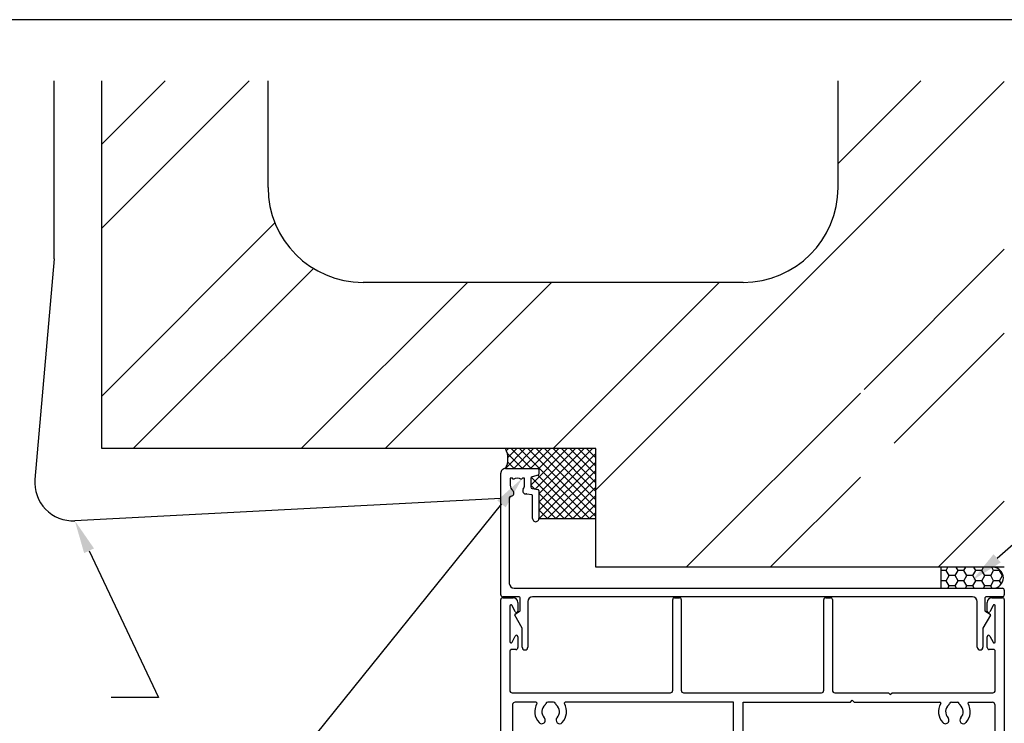
# Model space of a CAD drawing. Units: millimetres. Extents: x 16683 to 24461, y 7669 to 9187.
# Drawn here: x 20758 to 20965, y 8243 to 8391 of the extents above; entities that cross this region are included whole.
import ezdxf
from ezdxf import colors
from ezdxf.entities.mleader import LeaderData, LeaderLine
from ezdxf.math import Vec2, Vec3

# ---------------------------------------------------------------- set-up
doc = ezdxf.new("R2010")
doc.units = ezdxf.units.MM
doc.header["$MEASUREMENT"] = 0
doc.layers.add('Dwelling', color=4, linetype='Continuous')
doc.layers.add('OMEGA WINDOWS AND DOORS', color=7, linetype='Continuous')
doc.styles.add('arialobs', font='ARIALUNI.TTF', dxfattribs={"height": 8})

# ---------------------------------------------------------------- blocks, each defined once
blk = doc.blocks.new('37274')
for p, q in [((1, 27), (7.8, 27)), ((0, 0.4), (0, 26)), ((2, 25), (2, 23.5)), ((2.45, 25), (2, 25)), ((2.64, 24.73), (2.45, 25)), ((4.55, 25), (4.36, 24.73)), ((5, 25), (4.55, 25)), ((5, 23.5), (5, 25)), ((6.3, 24.88), (6.3, 23.16)), ((7.85, 25.61), (6.6, 25.27)), ((8, 26.8), (8, 25.8)), ((1.8, 20.8), (1.8, 2.8)), ((6.53, 21.47), (5.52, 21.64)), ((6.63, 22.77), (7.83, 22.56)), ((6.7, 16.45), (6.7, 21.27)), ((8, 22.36), (8, 16.45)), ((2.8, 1.8), (105.6, 1.8)), ((99.3, 0), (6.7, 0)), ((105.6, 0), (102.3, 0)), ((106, 1.4), (106, 0.4)), ((3.7, 0), (0.4, 0)), ((4.1, -2.99), (4.1, -0.4)), ((5.7, -1), (5.7, -10.6)), ((100.3, -10.6), (100.3, -1)), ((101.9, -0.4), (101.9, -2.99)), ((4.5, -6.62), (2.93, -3.9)), ((3, -3.63), (4.1, -2.99)), ((103.07, -3.9), (101.5, -6.62)), ((101.9, -2.99), (103, -3.63)), ((4.5, -10.6), (4.5, -6.62)), ((101.5, -6.62), (101.5, -10.6))]:
    blk.add_line(p, q)
for centre, radius, start, end in [((1, 26), 1, 89.9985, 180), ((7.8, 26.8), 0.2, 359.9985, 89.9985), ((3.5, 23.5), 1.5, 54.9985, 124.9985), ((6.7, 24.88), 0.4, 104.9985, 179.9985), ((7.8, 25.8), 0.2, 284.9985, 359.9985), ((3.5, 23.5), 1.5, 179.9985, 230.4012), ((3.5, 23.5), 1.5, 325.5958, 359.9985), ((6.7, 23.16), 0.4, 179.9985, 260), ((2.2, 20.8), 0.4, 93.8484, 180), ((2.13, 21.84), 0.65, 273.8484, 50.4012), ((5.27, 22.29), 0.65, 145.5958, 279.9068), ((5.45, 21.25), 0.4, 80, 99.9068), ((6.5, 21.27), 0.2, 359.9985, 80), ((7.8, 22.36), 0.2, 359.9985, 80), ((7.35, 16.45), 0.65, 179.9984, 359.9984), ((2.8, 2.8), 1, 180, 270), ((0.4, 0.4), 0.4, 180, 270), ((99.3, -1), 1, 0, 90), ((102.3, -0.4), 0.4, 90, 180), ((105.6, 1.4), 0.4, 0, 90), ((105.6, 0.4), 0.4, 270, 0), ((3.7, -0.4), 0.4, 0, 90), ((6.7, -1), 1, 90, 180), ((3.1, -3.8), 0.2, 120, 210), ((102.9, -3.8), 0.2, 330, 60), ((5.1, -10.6), 0.6, 180, 0), ((100.9, -10.6), 0.6, 180, 0)]:
    blk.add_arc(centre, radius, start, end)
blk = doc.blocks.new('37306')
for p, q in [((0, 0.4), (0, 50.6)), ((0.4, 51), (2.6, 51)), ((3.6, 50), (3.6, 48.2)), ((36.2, 31.5), (36.2, 50.6)), ((36.6, 51), (37.6, 51)), ((38, 50.6), (38, 31.5)), ((68, 31.5), (68, 50.6)), ((68.4, 51), (69.4, 51)), ((69.8, 50.6), (69.8, 31.5)), ((102.4, 48.2), (102.4, 50)), ((103.4, 51), (105.6, 51)), ((106, 50.6), (106, -16.6)), ((1.9, 49.25), (1.9, 41.75)), ((3.03, 48.06), (2.37, 49.37)), ((103.63, 49.37), (102.97, 48.06)), ((104.1, 41.75), (104.1, 49.25)), ((2.37, 41.63), (3.03, 42.94)), ((3.6, 42.8), (3.6, 40.5)), ((102.4, 40.5), (102.4, 42.8)), ((102.97, 42.94), (103.63, 41.63)), ((1.9, 39.7), (1.9, 31.5)), ((3.2, 40.1), (2.3, 40.1)), ((103.7, 40.1), (102.8, 40.1)), ((104.1, 31.5), (104.1, 39.7)), ((2.4, 31), (35.7, 31)), ((38.5, 31), (67.5, 31)), ((70.3, 31), (81.6, 31)), ((73.6, 29), (74, 29.4)), ((74, 29.4), (74.4, 29)), ((81.6, 31), (82, 30.6)), ((82, 30.6), (82.4, 31)), ((82.4, 31), (103.6, 31)), ((2.5, 28.5), (2.5, 2.5)), ((7.44, 29), (3, 29)), ((11.12, 29), (9.88, 29)), ((49, 29), (13.56, 29)), ((49, 3.2), (49, 29)), ((51, 18.55), (51, 29)), ((51, 29), (73.6, 29)), ((74.4, 29), (92.44, 29)), ((94.88, 29), (96.12, 29)), ((98.56, 29), (103.5, 29)), ((104, 28.5), (104, -14.6)), ((81.6, 13), (55.97, 13)), ((82, 12.6), (81.6, 13)), ((82.4, 13), (82, 12.6)), ((86.5, 13), (82.4, 13)), ((11.5, 2.5), (11.5, 11.5)), ((12, 12), (13, 12)), ((13.5, 11.5), (13.5, 0.4)), ((51.15, 10.5), (51.15, 8)), ((73.6, 11), (51.65, 11)), ((74, 11.4), (73.6, 11)), ((74.4, 11), (74, 11.4)), ((86, 11), (74.4, 11)), ((86.5, 3.5), (86.5, 10.5)), ((88.5, 6.11), (88.5, 11)), ((51.15, 8), (52.8, 8)), ((52.98, 7.72), (51.62, 4.79)), ((94.28, 7), (89.13, 5.62)), ((50.8, 4.5), (50.8, 3.3)), ((51.16, 4.5), (50.8, 4.5)), ((94.17, 4.9), (87.13, 3.02)), ((94.8, -0.79), (94.8, 4.42)), ((96.8, -9.6), (96.8, 5.07)), ((50.5, 3), (49.2, 3)), ((13.1, 0), (0.4, 0)), ((3, 2), (11, 2)), ((94.43, -2.58), (89.94, -1.38)), ((90.26, -0.22), (94.17, -1.27)), ((89.7, -4.1), (94.4, -4.1)), ((94.8, -3.7), (94.8, -3.06)), ((89.5, -5.7), (89.5, -4.3)), ((94.4, -6.1), (89.9, -6.1)), ((94.8, -9), (94.8, -6.5)), ((89.5, -11.2), (89.5, -10.06)), ((89.79, -9.36), (90.35, -8.8)), ((90.71, -8.65), (91.3, -8.65)), ((91.5, -8.85), (91.5, -9.4)), ((91.5, -9.4), (94.4, -9.4)), ((90.3, -10.5), (90.3, -11.2)), ((91.6, -10.5), (90.3, -10.5)), ((91.6, -15.9), (91.6, -10.5)), ((89.5, -16.6), (89.5, -15.2)), ((90.3, -15.2), (90.3, -15.9)), ((90.3, -15.9), (91.6, -15.9)), ((103.6, -15), (98.47, -15)), ((105.6, -17), (89.9, -17))]:
    blk.add_line(p, q)
for centre, radius, start, end in [((0.4, 50.6), 0.4, 90, 180), ((2.6, 50), 1, 0, 90), ((36.6, 50.6), 0.4, 90, 180), ((37.6, 50.6), 0.4, 0, 90), ((68.4, 50.6), 0.4, 90, 180), ((69.4, 50.6), 0.4, 360, 90), ((103.4, 50), 1, 90, 180), ((105.6, 50.6), 0.4, 360, 90), ((2.15, 49.25), 0.25, 26.8611, 180), ((3.3, 48.2), 0.3, 206.8611, 0), ((102.7, 48.2), 0.3, 180, 333.1389), ((103.85, 49.25), 0.25, 0, 153.1389), ((2.15, 41.75), 0.25, 180, 333.1389), ((3.3, 42.8), 0.3, 360, 153.1389), ((102.7, 42.8), 0.3, 26.8611, 180), ((103.85, 41.75), 0.25, 206.8611, 360), ((2.3, 39.7), 0.4, 90, 180), ((3.2, 40.5), 0.4, 270, 0), ((102.8, 40.5), 0.4, 180, 270), ((103.7, 39.7), 0.4, 0, 90), ((2.4, 31.5), 0.5, 180, 270), ((35.7, 31.5), 0.5, 270, 0), ((38.5, 31.5), 0.5, 180, 270), ((67.5, 31.5), 0.5, 270, 0), ((70.3, 31.5), 0.5, 180, 270), ((103.6, 31.5), 0.5, 270, 0), ((3, 28.5), 0.5, 90, 180), ((10.5, 27), 3.35, 149.533, 223.2326), ((7.44, 28.8), 0.2, 329.533, 90), ((10.5, 27), 1.85, 129.665, 223.2326), ((9, 28.81), 0.5, 309.665, 346.5717), ((9.88, 28.6), 0.4, 90, 166.5717), ((11.12, 28.6), 0.4, 13.4283, 90), ((12, 28.81), 0.5, 193.4283, 230.335), ((10.5, 27), 1.85, 316.7674, 50.335), ((10.5, 27), 3.35, 316.7674, 30.467), ((13.56, 28.8), 0.2, 90, 210.467), ((95.5, 27), 3.35, 149.533, 223.2326), ((92.44, 28.8), 0.2, 329.533, 90), ((95.5, 27), 1.85, 129.665, 223.2326), ((94, 28.81), 0.5, 309.665, 346.5717), ((94.88, 28.6), 0.4, 90, 166.5717), ((96.12, 28.6), 0.4, 13.4283, 90), ((97, 28.81), 0.5, 193.4283, 230.335), ((95.5, 27), 1.85, 316.7674, 50.335), ((95.5, 27), 3.35, 316.7674, 30.467), ((98.56, 28.8), 0.2, 90, 210.467), ((103.5, 28.5), 0.5, 360, 90), ((8.61, 25.22), 0.75, 223.2326, 43.2326), ((12.39, 25.22), 0.75, 136.7674, 316.7674), ((93.61, 25.22), 0.75, 223.2326, 43.2326), ((97.39, 25.22), 0.75, 136.7674, 316.7674), ((51.5, 18.55), 0.5, 180, 292.9303), ((53, 15), 1.85, 46.7674, 140.335), ((53, 15), 3.35, 46.7674, 112.9303), ((54.78, 16.89), 0.75, 226.7674, 46.7674), ((53, 15), 2.15, 159.3754, 200.6246), ((51.36, 15.62), 0.4, 100.9635, 159.3754), ((51.19, 16.5), 0.5, 280.9635, 320.335), ((51.36, 14.38), 0.4, 200.6246, 259.0365), ((51.19, 13.5), 0.5, 39.665, 79.0365), ((53, 15), 1.85, 219.665, 313.2326), ((54.78, 13.11), 0.75, 18.3877, 133.2326), ((55.97, 13.5), 0.5, 198.3877, 270), ((86.5, 11), 2, 0, 90), ((12, 11.5), 0.5, 90, 180), ((13, 11.5), 0.5, 360, 90), ((51.65, 10.5), 0.5, 90, 180), ((86, 10.5), 0.5, 0, 90), ((52.8, 7.8), 0.2, 335, 90), ((94.8, 5.07), 2, 0, 105), ((51.16, 5), 0.5, 270, 335), ((89, 6.11), 0.5, 180, 285), ((94.3, 4.42), 0.5, 0, 105), ((3, 2.5), 0.5, 180, 270), ((11, 2.5), 0.5, 270, 0), ((49.2, 3.2), 0.2, 180, 270), ((50.5, 3.3), 0.3, 270, 0), ((87, 3.5), 0.5, 180, 285), ((0.4, 0.4), 0.4, 180, 270), ((13.1, 0.4), 0.4, 270, 0), ((90.1, -0.8), 0.6, 75, 255), ((94.3, -0.79), 0.5, 255, 360), ((89.7, -4.3), 0.2, 90, 180), ((94.4, -3.7), 0.4, 270, 360), ((94.3, -3.06), 0.5, 0, 75), ((89.9, -5.7), 0.4, 180, 270), ((94.4, -6.5), 0.4, 0, 90), ((90.5, -10.06), 1, 135, 180), ((90.71, -9.15), 0.5, 90, 135), ((91.3, -8.85), 0.2, 360, 90), ((94.4, -9), 0.4, 270, 360), ((97.3, -9.6), 0.5, 180, 242.1694), ((95.5, -13), 3.35, 46.7674, 62.1694), ((89.9, -11.2), 0.4, 180, 0), ((95.5, -13), 1.85, 46.7674, 313.2326), ((97.28, -11.11), 0.75, 226.7674, 46.7674), ((97.28, -14.89), 0.75, 18.3877, 133.2326), ((89.9, -15.2), 0.4, 0, 180), ((98.47, -14.5), 0.5, 198.3877, 270), ((103.6, -14.6), 0.4, 270, 0), ((89.9, -16.6), 0.4, 180, 270), ((105.6, -16.6), 0.4, 270, 0)]:
    blk.add_arc(centre, radius, start, end)

msp = doc.modelspace()

# ---------------------------------------------------------------- hatches: boundary and pattern name
at = {"layer": 'Dwelling'}
h = msp.add_hatch(dxfattribs=at)
h.set_pattern_fill('ANSI32', color=256, scale=100, style=0)
h.set_pattern_definition([(45, (15490.14, 12042.328), (-26.5165, 26.5165), []), (45, (15507.82, 12042.328), (-26.5165, 26.5165), [])])
h.paths.add_polyline_path([(20910.45, 8335.96), (20830.45, 8335.96, -0.414214), (20810.45, 8355.96), (20810.45, 8378.4), (20775.45, 8378.4), (20775.45, 8300.96), (20879.45, 8300.96), (20879.45, 8275.96), (20935.15, 8275.96), (20935.15, 8313), (20938.72, 8314.93), (20942.29, 8313), (20942.29, 8275.96), (20954.36, 8275.96), (20965.45, 8275.96), (20965.45, 8378.4), (20930.45, 8378.4), (20930.45, 8355.96, -0.414214)])
at = {"layer": 'OMEGA WINDOWS AND DOORS'}
h = msp.add_hatch(dxfattribs=at)
h.set_pattern_fill('ANSI37', color=256, scale=10, style=0)
h.set_pattern_definition([(45, (20860.4543, 8286.2071), (-0.883883, 0.883883), []), (135, (20860.4543, 8286.2071), (-0.883883, -0.883883), [])])
h.paths.add_polyline_path([(20879.45, 8300.96), (20860.45, 8300.96, -0.238163), (20860.45, 8296.76), (20867.25, 8296.76, -0.414214), (20867.45, 8296.56), (20867.45, 8295.56, -0.339454), (20867.31, 8295.36), (20866.05, 8295.03, 0.339454), (20865.75, 8294.64), (20865.75, 8292.92, 0.363978), (20866.08, 8292.53), (20867.29, 8292.31, -0.363978), (20867.45, 8292.12), (20867.45, 8286.21), (20879.45, 8286.21)])
at = {"layer": 'OMEGA WINDOWS AND DOORS', "ltscale": 3}
h = msp.add_hatch(dxfattribs=at)
h.set_pattern_fill('HONEY', color=256, scale=10, style=0)
h.set_pattern_definition([(180, (24204.4578, 9730.2099), (-1.875, 1.08253175), [1.25, -2.5]), (60, (24204.4578, 9730.2099), (1.875, 1.08253176), [1.25, -2.5]), (120, (24204.4578, 9730.2099), (-4e-09, 2.1650635), [-2.5, 1.25])])
edge = h.paths.add_edge_path()
edge.add_line((20952.12, 8271.56), (20963.06, 8271.56))
edge.add_arc((20963.06, 8273.76), 2.2, 270, 450)
edge.add_line((20963.06, 8275.96), (20952.12, 8275.96))
edge.add_line((20952.12, 8275.96), (20952.12, 8271.56))

# ---------------------------------------------------------------- linework, layer by layer
msp.add_lwpolyline([(20646.76, 7797.28), (21487.76, 7797.28), (21487.76, 8391.28), (20646.76, 8391.28)], close=True)
at = {"layer": 'Dwelling', "ltscale": 10}
for p, q in [((20765.45, 8340.94), (20765.45, 8378.4)), ((20765.45, 8340.94), (20761.39, 8294.45)), ((20859.45, 8290.47), (20769.78, 8285.77))]:
    msp.add_line(p, q, dxfattribs=at)
at = {"layer": 'Dwelling'}
for p, q in [((20775.45, 8300.96), (20775.45, 8378.4)), ((20810.45, 8355.96), (20810.45, 8378.4)), ((20930.45, 8355.96), (20930.45, 8378.4)), ((20910.45, 8335.96), (20830.45, 8335.96)), ((20879.45, 8300.96), (20775.45, 8300.96)), ((20879.45, 8275.96), (20879.45, 8300.96)), ((20965.45, 8275.96), (20879.45, 8275.96)), ((20965.45, 8275.96), (20879.45, 8275.96))]:
    msp.add_line(p, q, dxfattribs=at)
for centre, start, end in [((20830.45, 8355.96), 180, 270), ((20910.45, 8355.96), 270, 0)]:
    msp.add_arc(centre, 20, start, end, dxfattribs=at)
at = {"layer": 'Dwelling', "ltscale": 10}
msp.add_arc((20769.36, 8293.76), 8, 175, 273, dxfattribs=at)
at = {"layer": 'OMEGA WINDOWS AND DOORS', "ltscale": 0.2}
msp.add_line((20867.45, 8286.21), (20879.45, 8286.21), dxfattribs=at)
at = {"layer": 'OMEGA WINDOWS AND DOORS', "ltscale": 3}
msp.add_lwpolyline([(20952.12, 8271.56), (20963.06, 8271.56, 1), (20963.06, 8275.96), (20952.12, 8275.96)], format="xyb", close=True, dxfattribs=at)
at = {"layer": 'OMEGA WINDOWS AND DOORS', "ltscale": 0.2}
msp.add_arc((20856.3, 8298.86), 4.66, 333.2077, 26.7923, dxfattribs=at)

# ---------------------------------------------------------------- block references
at = {"layer": 'OMEGA WINDOWS AND DOORS'}
msp.add_blockref('37274', (20859.45, 8269.76), dxfattribs=at)
at = {"layer": 'OMEGA WINDOWS AND DOORS', "ltscale": 0.2}
msp.add_blockref('37306', (20859.45, 8218.56), dxfattribs=at)

# ---------------------------------------------------------------- leaders
ml = msp.add_multileader_mtext('Standard', dxfattribs=at)
ml.set_content("{\\C256;Continuous\\PWater resistant 'Air Seal'\\Pto perimeter of trim\\Pcavity}", color=256, style='arialobs')
ml.set_leader_properties(color=2)
ml.build(insert=Vec2(0, 0))
ml.multileader.update_dxf_attribs({"dogleg_length": 10, "arrow_head_size": 7})
ctx = ml.context
ctx.base_point, ctx.char_height, ctx.arrow_head_size, ctx.landing_gap_size, ctx.plane_origin = Vec3(21024.47, 8322.83), 6, 7, 1.5, Vec3(21007.07, 8218.09)
notes = []
notes.append((ctx, [(0, (1, 1, 0), (21014.47, 8322.83), (1, 0), 10, [(0, [(20958.72, 8273.21)], 0, [])])]))
ctx.mtext.insert, ctx.mtext.flow_direction = Vec3(21025.97, 8326.83), 5
ml = msp.add_multileader_mtext('Standard', dxfattribs=at)
ml.set_content('Continuous head seal', color=256, style='arialobs')
ml.set_leader_properties(color=2)
ml.build(insert=Vec2(0, 0))
ml.multileader.update_dxf_attribs({"dogleg_length": 10, "arrow_head_size": 7})
ctx = ml.context
ctx.base_point, ctx.char_height, ctx.arrow_head_size, ctx.landing_gap_size, ctx.plane_origin = Vec3(20669.17, 8190.18), 6, 7, 1.5, Vec3(20533.73, 8127.15)
notes.append((ctx, [(1, (1, 1, 0), (20779.6, 8190.18), (-1, 0), 10, [(0, [(20864, 8294.76)], 0, [])])]))
ctx.mtext.insert, ctx.mtext.flow_direction = Vec3(20670.67, 8193.18), 5
ml = msp.add_multileader_mtext('Standard', dxfattribs=at)
ml.set_content('Plaster finish as required\\Por coat Concrete Block\\Pwith a suitable sealer ', color=256, style='arialobs')
ml.set_leader_properties(color=2)
ml.build(insert=Vec2(0, 0))
ml.multileader.update_dxf_attribs({"dogleg_length": 10, "arrow_head_size": 7})
ctx = ml.context
ctx.base_point, ctx.char_height, ctx.arrow_head_size, ctx.landing_gap_size, ctx.plane_origin = Vec3(20658.41, 8248.53), 6, 7, 1.5, Vec3(20512.87, 8098.43)
notes.append((ctx, [(1, (1, 1, 0), (20787.41, 8248.53), (-1, 0), 10, [(0, [(20769.78, 8285.77)], 0, [])])]))
ctx.mtext.insert, ctx.mtext.flow_direction = Vec3(20659.91, 8251.53), 5
for ctx, leaders in notes:
    for number, flags, end, landing, length, lines in leaders:
        leader = LeaderData()
        leader.index, (leader.has_last_leader_line, leader.has_dogleg_vector, leader.attachment_direction) = number, flags
        leader.last_leader_point, leader.dogleg_vector, leader.dogleg_length = Vec3(end), Vec3(landing), length
        for number, points, colour, breaks in lines:
            line = LeaderLine()
            line.index, line.vertices, line.color, line.breaks = number, Vec3.list(points), colors.encode_raw_color(colour), breaks
            leader.lines.append(line)
        ctx.leaders.append(leader)

doc.saveas('drawing.dxf')
